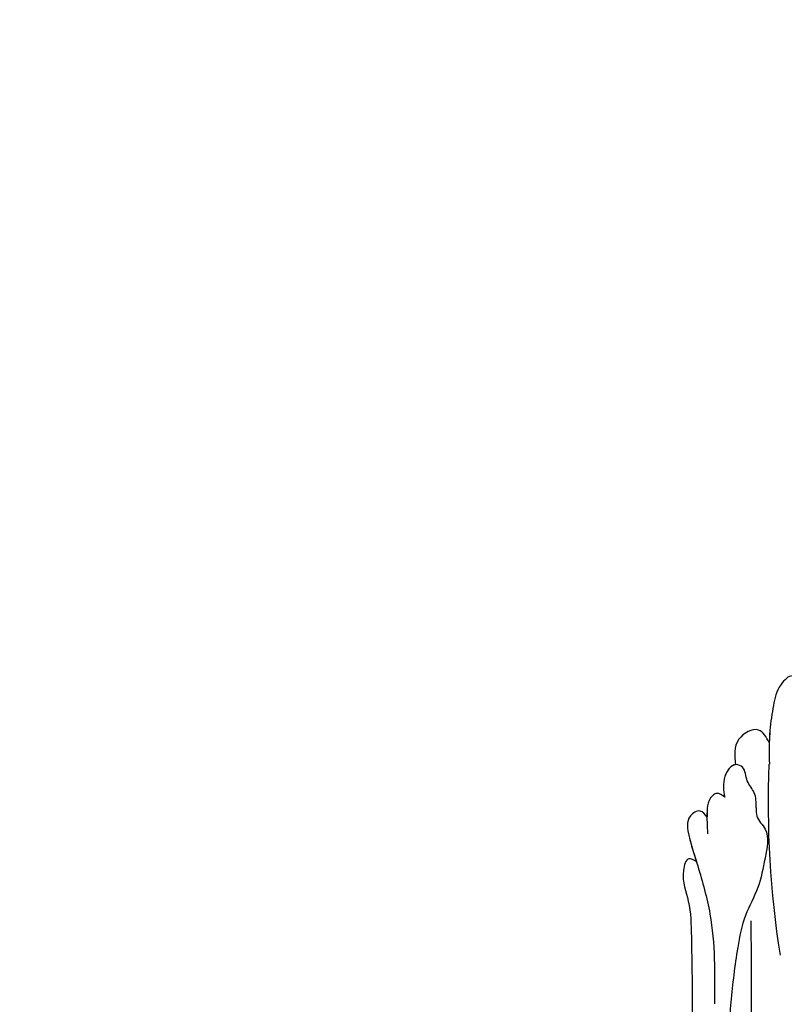
# Model space of a CAD drawing. Units: millimetres. Extents: x 5059 to 10099, y 2328 to 4110.
# Drawn here: x 6037 to 6127, y 3250 to 3366 of the extents above; entities that cross this region are included whole.
import ezdxf

# ---------------------------------------------------------------- set-up
doc = ezdxf.new("R2010")
doc.units = ezdxf.units.MM
doc.linetypes.add('HIDDEN', pattern=[9.525, 6.35, -3.175])
doc.layers.add('A-04.尺寸標註', color=4, linetype='Continuous')
doc.layers.add('H-08.木作(細線)', color=8, linetype='Continuous')
doc.styles.add('新細明體', font='txt')
doc.dimstyles.new('6', dxfattribs={"dimtxt": 15, "dimasz": 4.5, "dimexe": 3, "dimexo": 3, "dimgap": 1.8, "dimtad": 2, "dimdec": 0, "dimtxsty": '新細明體', "dimblk": 'ARCHTICK', "dimcen": 5, "dimclrd": 8, "dimclre": 8, "dimclrt": 4, "dimadec": 0, "dimazin": 0, "dimtfac": 1, "dimtdec": 0, "dimtix": 1, "dimtmove": 2, "dimatfit": 3, "dimldrblk": 'OPEN90', "dimfxl": 1.25, "dimlwd": 9, "dimlwe": 9, "dimarcsym": 0})

# ---------------------------------------------------------------- blocks, each defined once
blk = doc.blocks.new('WC-8326')
at = {"layer": 'H-08.木作(細線)'}
blk.add_lwpolyline([(-197.35, -133.02, -0.064121), (-173.75, -109.32, -0.131743)], format="xyb", dxfattribs=at)
blk.add_arc((-109.28, -193.45), 102.96, 126.2384, 148.4015, dxfattribs=at)
blk = doc.blocks.new('SE-21057L-d')
at = {"layer": 'H-08.木作(細線)', "ltscale": 0.2}
blk.add_arc((147.2, 167.45), 112.9, 263.8886, 275.3403, dxfattribs=at)
for points, knots in [([(163.41, 58.2), (164.14, 58.54), (165.45, 59.16), (168.65, 58.6), (166.68, 56.4), (164.51, 55.85), (161.32, 55.17), (159.02, 55.09), (157.7, 55.05)], [0, 0, 0, 0, 2.586716, 4.706074, 6.345184, 8.953434, 11.940563, 15.89466, 15.89466, 15.89466, 15.89466]), ([(167.92, 58.25), (167.99, 57.87), (166.68, 56.4), (164.51, 55.85), (162.17, 55.36), (160.71, 55.21), (160.24, 55.17)], [4.706074, 4.706074, 4.706074, 4.706074, 6.345184, 8.953434, 11.940563, 13.351389, 13.351389, 13.351389, 13.351389]), ([(167.92, 58.25), (167.99, 57.87), (166.68, 56.4), (164.51, 55.85), (162.17, 55.36), (160.71, 55.21), (160.24, 55.17)], [4.706074, 4.706074, 4.706074, 4.706074, 6.345184, 8.953434, 11.940563, 13.351389, 13.351389, 13.351389, 13.351389]), ([(152.63, 53.22), (152.3, 53.2), (151.35, 53.15), (149.74, 54.82), (146.55, 53.91), (143.21, 53.14), (140.05, 51.08), (135.49, 49.97), (128.02, 48.67), (116.92, 47.81), (102.63, 43.65), (88.33, 38.68), (77.32, 31.38), (69.77, 26.77), (67.02, 23.28), (66.14, 22.16)], [0, 0, 0, 0, 0.964733, 2.77592, 6.183019, 9.739615, 13.3521, 17.238578, 23.726751, 36.115305, 50.509589, 68.260846, 81.154682, 90.172198, 94.410652, 94.410652, 94.410652, 94.410652]), ([(152.63, 53.22), (152.3, 53.2), (151.35, 53.15), (149.74, 54.82), (146.55, 53.91), (143.21, 53.14), (140.05, 51.08), (135.49, 49.97), (128.02, 48.67), (116.92, 47.81), (102.63, 43.65), (88.33, 38.68), (77.32, 31.38), (69.77, 26.77), (67.02, 23.28), (66.14, 22.16)], [0, 0, 0, 0, 0.964733, 2.77592, 6.183019, 9.739615, 13.3521, 17.238578, 23.726751, 36.115305, 50.509589, 68.260846, 81.154682, 90.172198, 94.410652, 94.410652, 94.410652, 94.410652]), ([(160.24, 55.17), (160.9, 54.85), (162.44, 54.09), (160.88, 50.9), (158.9, 51), (157.83, 51.05)], [0, 0, 0, 0, 1.937298, 4.498703, 7.518417, 7.518417, 7.518417, 7.518417]), ([(160.24, 55.17), (160.9, 54.85), (162.44, 54.09), (160.88, 50.9), (158.9, 51), (157.83, 51.05)], [0, 0, 0, 0, 1.937298, 4.498703, 7.518417, 7.518417, 7.518417, 7.518417]), ([(160.24, 55.17), (160.9, 54.85), (162.44, 54.09), (160.88, 50.9), (158.9, 51), (157.83, 51.05)], [0, 0, 0, 0, 1.937298, 4.498703, 7.518417, 7.518417, 7.518417, 7.518417]), ([(152.63, 53.22), (153.26, 53.26), (154.45, 53.35), (155.78, 52.11), (157.4, 52.28), (158.15, 50.73), (156.3, 49.35), (154.88, 49.51), (154.08, 49.6)], [0, 0, 0, 0, 1.803774, 3.418673, 5.137412, 5.924588, 7.848086, 10.294632, 10.294632, 10.294632, 10.294632]), ([(152.63, 53.22), (153.26, 53.26), (154.45, 53.35), (155.78, 52.11), (157.4, 52.28), (158.15, 50.73), (156.3, 49.35), (154.88, 49.51), (154.08, 49.6)], [0, 0, 0, 0, 1.803774, 3.418673, 5.137412, 5.924588, 7.848086, 10.294632, 10.294632, 10.294632, 10.294632]), ([(139.41, 51.91), (130.68, 51.57), (110.77, 50.8), (84.04, 40.3), (64.39, 26.54), (58.07, 16.08), (56.17, 12.93)], [0, 0, 0, 0, 26.041511, 59.420117, 84.934605, 95.899965, 95.899965, 95.899965, 95.899965]), ([(157.84, 51.05), (157.81, 50.47), (156.28, 49.35), (154.88, 49.51), (154.08, 49.6)], [6.016022, 6.016022, 6.016022, 6.016022, 7.848086, 10.294632, 10.294632, 10.294632, 10.294632]), ([(154.08, 49.6), (154.33, 49.31), (154.89, 48.66), (153.79, 47.56), (152.11, 47.37), (150.79, 47.36), (149.9, 47.36)], [0, 0, 0, 0, 1.023466, 2.269219, 3.555431, 6.19839, 6.19839, 6.19839, 6.19839]), ([(154.08, 49.6), (154.33, 49.31), (154.89, 48.66), (153.79, 47.56), (152.11, 47.37), (150.79, 47.36), (149.9, 47.36)], [0, 0, 0, 0, 1.023466, 2.269219, 3.555431, 6.19839, 6.19839, 6.19839, 6.19839]), ([(154.08, 49.6), (154.33, 49.31), (154.89, 48.66), (153.79, 47.56), (152.75, 47.45), (152.1, 47.41), (151.87, 47.4)], [0, 0, 0, 0, 1.023466, 2.269219, 3.555431, 4.236625, 4.236625, 4.236625, 4.236625]), ([(146.18, 46.02), (144.27, 46.46), (138.91, 47.72), (133.39, 47.36), (129.84, 47.13)], [0, 0, 0, 0, 5.840844, 16.452329, 16.452329, 16.452329, 16.452329]), ([(151.86, 47.41), (152.19, 47.18), (152.91, 46.67), (151.95, 44.81), (149.17, 45.21), (147.3, 45.72), (146.18, 46.02)], [0, 0, 0, 0, 1.070058, 2.343993, 4.768816, 8.385303, 8.385303, 8.385303, 8.385303]), ([(151.86, 47.41), (152.19, 47.18), (152.91, 46.67), (151.95, 44.81), (149.17, 45.21), (147.3, 45.72), (146.18, 46.02)], [0, 0, 0, 0, 1.070058, 2.343993, 4.768816, 8.385303, 8.385303, 8.385303, 8.385303]), ([(151.86, 47.41), (152.19, 47.18), (152.91, 46.67), (151.95, 44.81), (149.39, 45.18), (147.65, 45.62), (146.7, 45.88)], [0, 0, 0, 0, 1.070058, 2.343993, 4.768816, 7.82316, 7.82316, 7.82316, 7.82316]), ([(146.7, 45.88), (146.9, 45.57), (147.41, 44.77), (144.7, 43.89), (142.02, 44.97), (134.93, 44.73), (123.23, 44.39), (106.73, 41.82), (95.24, 37.44), (89.62, 35.3)], [0, 0, 0, 0, 0.921864, 2.418497, 6.095831, 10.344308, 22.952698, 41.778626, 59.806143, 59.806143, 59.806143, 59.806143]), ([(146.7, 45.88), (146.9, 45.57), (147.41, 44.77), (144.7, 43.89), (142.02, 44.97), (134.93, 44.73), (123.23, 44.39), (109.28, 42.22), (100.04, 39.15), (96.79, 37.98)], [0, 0, 0, 0, 0.921864, 2.418497, 6.095831, 10.344308, 22.952698, 41.778626, 52.152823, 52.152823, 52.152823, 52.152823]), ([(146.7, 45.88), (146.9, 45.57), (147.41, 44.77), (144.7, 43.89), (142.02, 44.97), (134.93, 44.73), (123.23, 44.39), (109.28, 42.22), (100.04, 39.15), (96.79, 37.98)], [0, 0, 0, 0, 0.921864, 2.418497, 6.095831, 10.344308, 22.952698, 41.778626, 52.152823, 52.152823, 52.152823, 52.152823])]:
    blk.add_open_spline(points, degree=3, knots=knots, dxfattribs=at)
blk = doc.blocks.new('_ArchTick')
at = {"color": 0, "linetype": 'ByBlock', "const_width": 0.15}
blk.add_lwpolyline([(-0.5, -0.5), (0.5, 0.5)], dxfattribs=at)
blk = doc.blocks.new('*D48')
at = {"layer": 'A-04.尺寸標註', "color": 8, "linetype": 'HIDDEN', "lineweight": 9, "ltscale": 0.6, "transparency": 16777216}
for p, q in [((6197.57, 3511.02), (5417.47, 3511.02)), ((6279.68, 2721.12), (5417.47, 2721.12))]:
    blk.add_line(p, q, dxfattribs=at)
at = {"layer": 'A-04.尺寸標註', "color": 8, "lineweight": 9, "ltscale": 0.6, "transparency": 16777216}
blk.add_line((5420.47, 3511.02), (5420.47, 2721.12), dxfattribs=at)
at = {"layer": 'DEFPOINTS', "color": 0, "ltscale": 0.6, "transparency": 16777216}
for p in [(6200.57, 3511.02), (5420.47, 2721.12), (6282.68, 2721.12)]:
    blk.add_point(p, dxfattribs=at)
at = {"layer": 'A-04.尺寸標註', "color": 8, "lineweight": 9, "ltscale": 0.6, "transparency": 16777216, "xscale": 4.5, "yscale": 4.5, "zscale": 4.5}
for p, rotation in [((5420.47, 3511.02), 90), ((5420.47, 2721.12), 270)]:
    blk.add_blockref('_ArchTick', p, dxfattribs=dict(at, rotation=rotation))
at = {"layer": 'A-04.尺寸標註', "color": 4, "ltscale": 0.6, "transparency": 16777216, "insert": (5410.23, 3116.07), "char_height": 15, "attachment_point": 5, "rotation": 90, "style": '新細明體'}
blk.add_mtext('790', dxfattribs=at)
blk = doc.blocks.new('_Open90')
at = {"color": 0, "linetype": 'ByBlock', "lineweight": -2}
for p, q in [((-0.5, 0.5), (0, 0)), ((0, 0), (-1, 0)), ((0, 0), (-0.5, -0.5))]:
    blk.add_line(p, q, dxfattribs=at)

msp = doc.modelspace()

# ---------------------------------------------------------------- block references
at = {"xscale": -1}
for name, p, rotation in [('WC-8326', (6319.14, 3248.67), 180), ('SE-21057L-d', (6078.44, 3118.06), 272.9637777207433)]:
    msp.add_blockref(name, p, dxfattribs=dict(at, rotation=rotation))

# ---------------------------------------------------------------- dimensions: what is measured, and where the dimension line sits
at = {"layer": 'A-04.尺寸標註', "color": 8, "ltscale": 0.6}
dim = msp.add_linear_dim(base=(5420.47, 2721.12), p1=(6200.57, 3511.02), p2=(6282.68, 2721.12), angle=90, dimstyle='6', dxfattribs=at)
dim.commit()
dim.dimension.update_dxf_attribs({"geometry": '*D48', "text_midpoint": (5410.23, 3116.07)})

doc.saveas('drawing.dxf')
